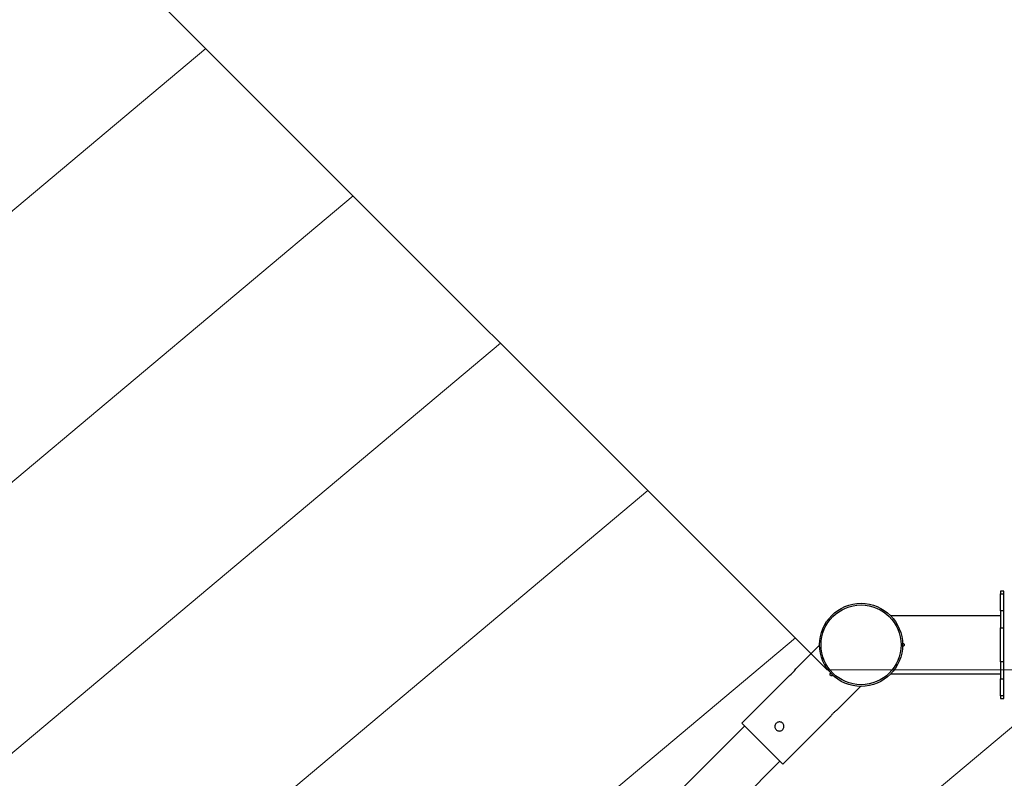
# Model space of a CAD drawing. Units: millimetres. Extents: x 728 to 20618, y 6171 to 24646.
# Drawn here: x 6649 to 8155, y 18455 to 19616 of the extents above; entities that cross this region are included whole.
import ezdxf

# ---------------------------------------------------------------- set-up
doc = ezdxf.new("R2010")
doc.units = ezdxf.units.MM
doc.header["$LTSCALE"] = 100
doc.linetypes.add('SLD-Continua', pattern=[0])

# ---------------------------------------------------------------- blocks, each defined once
blk = doc.blocks.new('SW_HATCH_0')
at = {"color": 0, "linetype": 'SLD-Continua', "lineweight": 18}
for p, q in [((-617.8, -3419.7), (1591.4, -1565.9)), ((-392.5, -3645.1), (1816.8, -1791.3)), ((-167.1, -3870.4), (2042.1, -2016.6)), ((58.2, -4095.8), (2267.5, -2242)), ((283.6, -4321.2), (2492.9, -2467.4)), ((509, -4546.5), (2928.6, -2516.2))]:
    blk.add_line(p, q, dxfattribs=at)

msp = doc.modelspace()

# ---------------------------------------------------------------- linework, layer by layer
at = {"lineweight": 18}
for p, q in [((5355, 21150.2), (7884, 18621.3)), ((7884, 18621.3), (10987.4, 18621.3))]:
    msp.add_line(p, q, dxfattribs=at)
at = {"color": 7, "linetype": 'SLD-Continua', "lineweight": 25}
for p, q in [((8153.9, 18741.3), (8149.2, 18741.3)), ((8149.2, 18741.3), (8149.2, 18737.3)), ((8149.2, 18737.3), (8153.9, 18737.3)), ((8149.2, 18711.3), (8149.2, 18737.3)), ((8153.9, 18737.3), (8153.9, 18741.3)), ((8153.9, 18711.3), (8153.9, 18737.3)), ((8149.2, 18703.8), (7981, 18703.8)), ((8149.2, 18711.3), (8149.2, 18685.4)), ((8153.9, 18711.3), (8149.2, 18711.3)), ((8153.9, 18685.4), (8153.9, 18711.3)), ((8149.2, 18685.4), (8153.9, 18685.4)), ((8149.2, 18633.4), (8149.2, 18685.4)), ((8153.9, 18633.4), (8153.9, 18685.4)), ((7872.2, 18658.7), (7835.9, 18622.5)), ((7999.2, 18661.9), (7999.1, 18661.9)), ((7999.1, 18656.9), (7999.2, 18656.9)), ((8153.9, 18633.4), (8149.2, 18633.4)), ((8149.2, 18633.4), (8149.2, 18607.4)), ((8153.9, 18607.4), (8153.9, 18633.4)), ((7889, 18616.3), (7889, 18616.3)), ((7981, 18614.9), (8149.2, 18614.9)), ((7826.1, 18612.7), (7753.3, 18539.8)), ((8149.2, 18607.4), (8153.9, 18607.4)), ((8149.2, 18581.4), (8149.2, 18607.4)), ((8153.9, 18581.4), (8153.9, 18607.4)), ((7898.8, 18559.7), (7935, 18595.9)), ((8153.9, 18581.4), (8149.2, 18581.4)), ((8149.2, 18581.4), (8149.2, 18577.4)), ((8149.2, 18577.4), (8153.9, 18577.4)), ((8153.9, 18577.4), (8153.9, 18581.4)), ((7816.1, 18477), (7753.3, 18539.8)), ((7816.1, 18477), (7889, 18549.8)), ((7757.8, 18535.4), (7320.8, 18098.4)), ((7374.6, 18044.5), (7811.6, 18481.5))]:
    msp.add_line(p, q, dxfattribs=at)
for radius in [63.5, 61.1]:
    msp.add_circle((7935.7, 18659.4), radius, dxfattribs=at)
msp.add_arc((7799.8, 18648.8), 44.7, 305.9924, 323.8926, dxfattribs=at)
for points, knots in [([(7999.1, 18661.9), (7999.4, 18661.9), (8000, 18661.8), (8000.7, 18661.4), (8001.3, 18660.8), (8001.6, 18660), (8001.7, 18659.1), (8001.5, 18658.3), (8001, 18657.6), (8000.3, 18657.1), (7999.6, 18656.9), (7999.2, 18656.9), (7999.1, 18656.9)], [0, 0, 0, 0, 0.105919, 0.211833, 0.317852, 0.423949, 0.52994, 0.635806, 0.741722, 0.847786, 0.953865, 1, 1, 1, 1]), ([(7892.6, 18612.7), (7892.3, 18612.6), (7891.9, 18612.2), (7891.1, 18612), (7890.2, 18612), (7889.4, 18612.3), (7888.8, 18612.9), (7888.4, 18613.6), (7888.2, 18614.4), (7888.3, 18615.3), (7888.7, 18615.9), (7888.9, 18616.2), (7889, 18616.3)], [0, 0, 0, 0, 0.105919, 0.211833, 0.317852, 0.423949, 0.52994, 0.635806, 0.741722, 0.847786, 0.953865, 1, 1, 1, 1]), ([(7889, 18549.8), (7889, 18549.9), (7889.1, 18550), (7889.8, 18551), (7890.9, 18552.3), (7892.4, 18554), (7894.1, 18555.7), (7895.7, 18557.3), (7897.3, 18558.5), (7898.3, 18559.3), (7898.9, 18559.7), (7898.8, 18559.7), (7898.8, 18559.7)], [0, 0, 0, 0, 0.106473, 0.212914, 0.320167, 0.427994, 0.534926, 0.640887, 0.747315, 0.854914, 0.962575, 1, 1, 1, 1]), ([(7803.9, 18534.6), (7803.9, 18535.4), (7804.1, 18536.9), (7805.3, 18539), (7807.1, 18540.6), (7809.2, 18541.5), (7811.6, 18541.7), (7813.9, 18541), (7815.9, 18539.6), (7817.3, 18537.7), (7817.9, 18535.4), (7817.8, 18533), (7816.9, 18530.8), (7815.3, 18529), (7813.3, 18527.9), (7810.9, 18527.4), (7808.6, 18527.8), (7806.5, 18529), (7804.9, 18530.7), (7804, 18532.7), (7803.9, 18534), (7803.9, 18534.6)], [0, 0, 0, 0, 0.05367, 0.107357, 0.160608, 0.213582, 0.267008, 0.320913, 0.374583, 0.427677, 0.480744, 0.534366, 0.588283, 0.641759, 0.694744, 0.747953, 0.801749, 0.855587, 0.90886, 0.961846, 1, 1, 1, 1])]:
    msp.add_open_spline(points, degree=3, knots=knots, dxfattribs=at)

# ---------------------------------------------------------------- block references
at = {"color": 1, "linetype": 'SLD-Continua', "lineweight": 18}
msp.add_blockref('SW_HATCH_0', (5342.3, 21137.5), dxfattribs=at)

doc.saveas('drawing.dxf')
